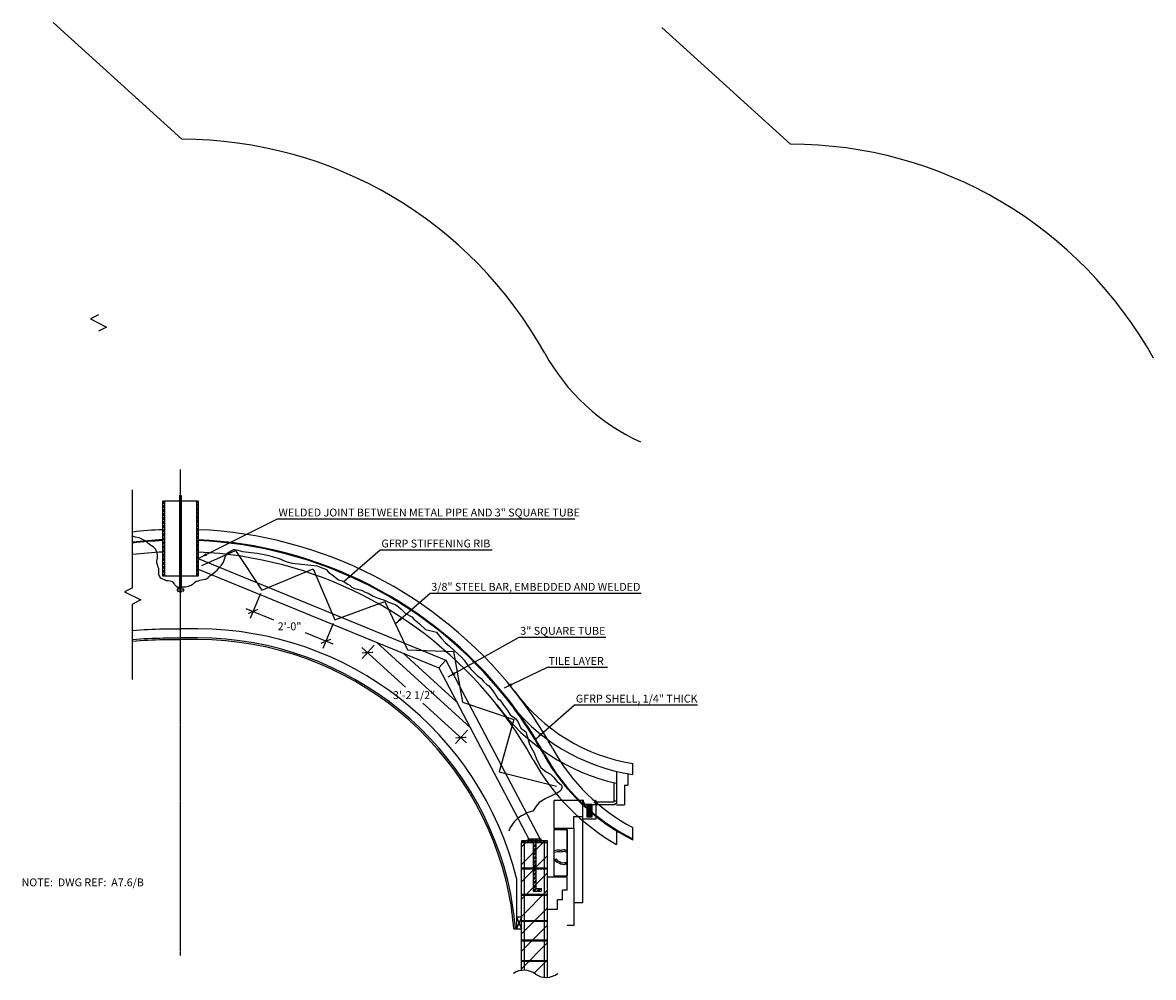
# Model space of a CAD drawing. Extents: x -340 to 4754, y -381 to 1091.
# Drawn here: x -97 to 248, y 34 to 326 of the extents above; entities that cross this region are included whole.
import ezdxf

# ---------------------------------------------------------------- set-up
doc = ezdxf.new("R2010")
doc.units = 0
doc.header["$LTSCALE"] = 0.5
doc.header["$MEASUREMENT"] = 0
doc.linetypes.add('CENTER', pattern=[2, 1.25, -0.25, 0.25, -0.25])
doc.layers.get('0').update_dxf_attribs({"linetype": 'CONTINUOUS'})
doc.layers.get('DEFPOINTS').update_dxf_attribs({"linetype": 'CONTINUOUS'})
for name, color, linetype in [('A1-CENTERLINE', 8, 'CONTINUOUS'), ('A1-ELEVATIONS', 4, 'CONTINUOUS'), ('DIM', 250, 'CONTINUOUS'), ('OBJECT', 7, 'CONTINUOUS')]:
    doc.layers.add(name, color=color, linetype=linetype)
doc.styles.add('TECHNICAL', font='txt')
doc.dimstyles.get("Standard").update_dxf_attribs({"dimtxt": 0.18, "dimasz": 0.18, "dimexe": 0.18, "dimexo": 0.0625, "dimgap": 0.09, "dimtad": 0, "dimtih": 1, "dimtoh": 1, "dimdec": 4, "dimzin": 0, "dimdsep": 46, "dimtxsty": 'Standard', "dimcen": 0.09, "dimadec": 0, "dimazin": 0, "dimtfac": 1, "dimtdec": 4, "dimtofl": 0, "dimtmove": 0, "dimatfit": 3, "dimfxl": 0, "dimtolj": 1, "dimtzin": 0, "dimarcsym": 0})
pattern_1 = [(45, (0, 0), (-0.6187184, 0.6187184), []), (45, (0, 0.4375), (-0.6187184, 0.6187184), [])]

# ---------------------------------------------------------------- blocks, each defined once
blk = doc.blocks.new('_ARCHTICK')
at = {"color": 0, "linetype": 'ByBlock', "const_width": 0.15}
blk.add_lwpolyline([(-0.5, -0.5), (0.5, 0.5)], dxfattribs=at)
blk = doc.blocks.new('*D83')
at = {"linetype": 'ByBlock'}
for p, q in [((-24.01, 151.49), (-27.14, 143.87)), ((-1.8, 142.39), (-4.93, 134.77))]:
    blk.add_line(p, q, dxfattribs=at)
at = {"color": 0, "linetype": 'ByBlock'}
for p, q in [((-28.43, 146.97), (-20.01, 143.51)), ((-1.83, 136.07), (-10.25, 139.52))]:
    blk.add_line(p, q, dxfattribs=at)
at = {"layer": 'DEFPOINTS', "color": 0, "linetype": 'ByBlock'}
for p in [(-23.56, 152.59), (-1.35, 143.49), (-4.03, 136.97)]:
    blk.add_point(p, dxfattribs=at)
at = {"color": 0, "linetype": 'ByBlock', "xscale": 2.375, "yscale": 2.375, "zscale": 2.375}
for p, rotation in [((-26.24, 146.06), 157.720036917302), ((-4.03, 136.97), 337.720036917302)]:
    blk.add_blockref('_ARCHTICK', p, dxfattribs=dict(at, rotation=rotation))
at = {"linetype": 'ByBlock', "insert": (-15.13, 141.52), "char_height": 2.4, "attachment_point": 5, "style": 'TECHNICAL'}
blk.add_mtext('\\A1;2\'-0"', dxfattribs=at)
blk = doc.blocks.new('*D84')
at = {"color": 0, "linetype": 'ByBlock'}
for p, q in [((6.87, 135.1), (20.2, 122.97)), ((38.86, 105.99), (25.52, 118.13))]:
    blk.add_line(p, q, dxfattribs=at)
at = {"linetype": 'ByBlock'}
for p, q in [((10.66, 135.74), (7.02, 131.75)), ((39.14, 109.83), (35.5, 105.83))]:
    blk.add_line(p, q, dxfattribs=at)
at = {"layer": 'DEFPOINTS', "color": 0, "linetype": 'ByBlock'}
for p in [(11.46, 136.62), (39.94, 110.71), (37.1, 107.59)]:
    blk.add_point(p, dxfattribs=at)
at = {"color": 0, "linetype": 'ByBlock', "xscale": 2.375, "yscale": 2.375, "zscale": 2.375}
for p, rotation in [((8.62, 133.5), 137.6996548653539), ((37.1, 107.59), 317.6996548653539)]:
    blk.add_blockref('_ARCHTICK', p, dxfattribs=dict(at, rotation=rotation))
at = {"linetype": 'ByBlock', "insert": (22.86, 120.55), "char_height": 2.4, "attachment_point": 5, "style": 'TECHNICAL'}
blk.add_mtext('\\A1;3\'-2 1/2"', dxfattribs=at)

msp = doc.modelspace()

# ---------------------------------------------------------------- hatches: boundary and pattern name
at = {"layer": 'A1-CENTERLINE', "linetype": 'Continuous', "ltscale": 0.5}
h = msp.add_hatch(dxfattribs=at)
h.set_pattern_fill('ANSI31', color=256, angle=45, style=0)
h.set_pattern_definition([(90, (-364.44308, -724.06101), (0.125, 3e-17), [])])
h.paths.add_polyline_path([(77.06397, 87.05652), (77.06397, 87.18152), (75.56397, 87.18152), (75.56397, 87.05652)])
h = msp.add_hatch(dxfattribs=at)
h.set_pattern_fill('NET', color=256, scale=3, angle=-45, style=0)
h.set_pattern_definition([(315, (1063.75037, -593.03284), (0.26516504, 0.26516504), []), (45, (1063.75037, -593.03284), (-0.26516504, 0.26516504), [])])
h.paths.add_polyline_path([(77.06397, 83.29429), (77.06397, 87.05652), (75.56397, 87.05652), (75.56397, 83.29429)])
h = msp.add_hatch(dxfattribs=at)
h.set_pattern_fill('AR-SAND', color=256, scale=0.125, style=0)
h.set_pattern_definition([(37.5, (1063.52663, -560.67253), (-0.00787417, 0.24085297), [0, -0.19, 0, -0.2125, 0, -0.203125]), (7.5, (1063.52663, -560.67253), (0.22122209, 0.35276826), [0, -0.1025, 0, -0.17125, 0, -0.065625]), (327.5, (1063.37288, -560.67253), (0.389267733, 0.00070738), [0, -0.0625, 0, -0.225, 0, -0.29375]), (317.5, (1063.3729, -560.67253), (0.37576583, 0.10970945), [0, -0.03125, 0, -0.1475, 0, -0.16875])])
h.paths.add_polyline_path([(69.32877, 79.55652, -0.550634617), (69.26858, 79.93152), (65.63515, 79.93152), (65.63515, 79.55652)])
at = {"layer": 'DIM'}
h = msp.add_hatch(dxfattribs=at)
h.set_pattern_fill('STEEL', color=256, scale=7, style=0)
h.set_pattern_definition(pattern_1)
h.paths.add_polyline_path([(-43.03477, 179.66498), (-43.53477, 179.66498), (-43.53477, 156.8577), (-43.03477, 156.8577)])
h.paths.add_polyline_path([(-53.28477, 179.66498), (-53.78477, 179.66498), (-53.78477, 156.8577), (-53.28477, 156.8577)])
h = msp.add_hatch(dxfattribs=at)
h.set_pattern_fill('STEEL', color=256, scale=7, angle=90, style=0)
h.set_pattern_definition([(135, (0, 0), (-0.6187184, -0.6187184), []), (135, (-0.4375, 3e-17), (-0.6187184, -0.6187184), [])])
h.paths.add_polyline_path([(63.59023, 76.08785), (55.59023, 76.08785), (55.59023, 75.58785), (63.59023, 75.58785)])
h = msp.add_hatch(dxfattribs=at)
h.set_pattern_fill('STEEL', color=256, scale=7, style=0)
h.set_pattern_definition(pattern_1)
h.paths.add_polyline_path([(61.59023, 61.56667), (59.96523, 61.56667), (59.96523, 62.71625), (59.21523, 61.96625), (59.21523, 60.81667), (61.59023, 60.81667)])
h.paths.add_polyline_path([(59.96523, 67.58785), (59.53354, 67.58785), (59.21523, 67.26955), (59.21523, 61.96625), (59.96523, 62.71625)])
h.paths.add_polyline_path([(59.96523, 67.83767), (59.78335, 67.83767), (59.53354, 67.58785), (59.96523, 67.58785)])
h.paths.add_polyline_path([(59.78335, 67.83767), (59.21523, 67.83767), (59.21523, 67.58785), (59.53354, 67.58785)])
h.paths.add_polyline_path([(59.96523, 73.32285), (59.21523, 72.57285), (59.21523, 67.83767), (59.78335, 67.83767), (59.96523, 68.01955)])
h.paths.add_polyline_path([(59.96523, 75.58785), (59.21523, 75.58785), (59.21523, 72.57285), (59.96523, 73.32285)])

# ---------------------------------------------------------------- linework, layer by layer
at = {"color": 8}
for p, q in [((55.59023, 68.94785), (62.23024, 75.58785)), ((55.59023, 74.25115), (56.92693, 75.58785)), ((55.59023, 63.64455), (63.59023, 71.64455)), ((55.59023, 58.34125), (63.59023, 66.34125)), ((55.59023, 53.03795), (63.59023, 61.03795)), ((55.59023, 47.73464), (63.59023, 55.73464)), ((55.59023, 42.43134), (63.59023, 50.43134)), ((55.59023, 37.12804), (63.59023, 45.12804)), ((59.5103, 35.74481), (63.59023, 39.82474)), ((63.57523, 34.50644), (63.59023, 34.52144))]:
    msp.add_line(p, q, dxfattribs=at)
for p, q in [((55.59023, 75.58785), (63.59023, 75.58785)), ((55.59023, 67.58785), (63.59023, 67.58785)), ((55.59985, 67.83767), (63.59985, 67.83767)), ((55.59023, 59.58785), (63.59023, 59.58785)), ((55.59985, 59.83767), (63.59985, 59.83767)), ((55.59985, 51.83767), (63.59985, 51.83767)), ((55.59023, 51.58785), (63.59023, 51.58785)), ((55.59023, 45.89855), (63.59023, 45.89855)), ((55.59023, 45.6499), (63.59023, 45.6499)), ((55.59023, 39.40124), (63.59023, 39.40124))]:
    msp.add_line(p, q)
at = {"layer": 'A1-CENTERLINE', "linetype": 'CENTER', "ltscale": 0.5}
for p, q in [((-48.40977, 41.20128), (-48.40977, 189.30778)), ((63.59023, 55.26378), (63.59023, 65.11055))]:
    msp.add_line(p, q, dxfattribs=at)
at = {"layer": 'A1-CENTERLINE', "linetype": 'Continuous', "ltscale": 0.5}
for p, q in [((84.58918, 97.26604), (84.58918, 90.49608)), ((89.57631, 96.35209), (89.57631, 99.72338)), ((83.83918, 93.84729), (83.83918, 88.1654)), ((88.07679, 96.58362), (88.07679, 93.05837)), ((84.58918, 90.49608), (84.58918, 88.1654)), ((87.07679, 93.05837), (87.07679, 87.05837)), ((87.07679, 93.05837), (88.07679, 93.05837)), ((65.57017, 79.93152), (65.57017, 88.37944)), ((74.31397, 88.37944), (65.57017, 88.37944)), ((74.95924, 87.6164), (73.80014, 87.6164)), ((74.31397, 88.55652), (74.31397, 87.05652)), ((74.43897, 88.55652), (74.31397, 88.55652)), ((74.31397, 83.55652), (74.31397, 88.37944)), ((75.56397, 87.05652), (74.31397, 87.05652)), ((74.43897, 88.55652), (74.43897, 87.18152)), ((75.56397, 87.18152), (74.43897, 87.18152)), ((75.56397, 87.18152), (75.56397, 87.05652)), ((77.06397, 87.18152), (75.56397, 87.18152)), ((75.56397, 87.18152), (75.56397, 83.29429)), ((77.06397, 87.05652), (75.56397, 87.05652)), ((77.06397, 87.18152), (78.18897, 87.18152)), ((77.06397, 87.18152), (77.06397, 87.05652)), ((77.06397, 87.18152), (77.06397, 83.29429)), ((84.08896, 87.05837), (77.06397, 87.05837)), ((78.84246, 87.67301), (77.68336, 87.67301)), ((78.18897, 88.40159), (78.18897, 87.18152)), ((78.31397, 88.40159), (78.18897, 88.40159)), ((78.31397, 88.40159), (78.31397, 87.05837)), ((83.83918, 87.8775), (78.31397, 87.8775)), ((78.31397, 87.05652), (78.31397, 82.69256)), ((84.58918, 88.1654), (83.83918, 88.1654)), ((83.83918, 88.1654), (83.83918, 87.8775)), ((84.08918, 87.36188), (84.08918, 87.05837)), ((84.58918, 87.36188), (84.08918, 87.36188)), ((84.58918, 88.1654), (84.58918, 87.36188)), ((84.58918, 87.05837), (87.07679, 87.05837)), ((71.59023, 79.93152), (71.59023, 83.55652)), ((71.59023, 83.55652), (74.31397, 83.55652)), ((74.31397, 57.24208), (74.31397, 83.55652)), ((77.06397, 83.29429), (75.56397, 83.29429)), ((65.57017, 79.93152), (71.59023, 79.93152)), ((65.57017, 65.48555, -119.13255), (65.57017, 79.55652, -42.11811)), ((65.57017, 79.55652), (69.59023, 79.55652)), ((65.63515, 79.93152), (65.63515, 79.55652)), ((69.59023, 65.48555, -109.88413), (69.59023, 79.55652)), ((71.59023, 79.93152), (71.59023, 50.3397)), ((78.31397, 82.69256), (74.31397, 82.69256)), ((54.09023, 64.74718), (54.09023, 49.32628)), ((63.59023, 65.11055), (69.59023, 65.11055)), ((65.57017, 65.48555), (69.59023, 65.48555)), ((65.63515, 65.48555), (65.63515, 65.11055)), ((69.59023, 61.09154, -139.81232), (69.59023, 65.11055, -112.4383)), ((69.59023, 61.11055, -139.81232), (68.09023, 61.11055, -139.81232)), ((68.09023, 58.11055, -139.81232), (68.09023, 61.11055, -139.81232)), ((63.59023, 55.26378), (66.57017, 55.26378)), ((68.09023, 58.11055, -139.81232), (66.59023, 58.11055, -139.81232)), ((66.59023, 55.26378), (66.59023, 58.11055, -139.81232)), ((74.31397, 57.24208), (71.59023, 57.24208)), ((55.59023, 52.82628), (54.09023, 52.82628)), ((54.09023, 52.82628), (54.09023, 49.32628)), ((54.09023, 52.82628), (55.59023, 49.32628)), ((55.59023, 52.82628), (54.09023, 49.32628)), ((55.59023, 49.32628), (55.59023, 52.82628)), ((53.26611, 49.32628), (54.09023, 49.32628)), ((54.09023, 49.32628), (55.59023, 49.32628)), ((71.59023, 50.3397, -138.9139), (69.59023, 50.3397, -138.9139))]:
    msp.add_line(p, q, dxfattribs=at)
for points in [[(-63.01106, 140.27662, -0.023401494), (-53.64214, 140.71535), (-48.40977, 140.71535)], [(54.09023, 64.74718, 0.344236105), (-43.1774, 140.71535), (-48.40977, 140.71535)], [(-63.01106, 137.51419, -0.024063782), (-53.64214, 137.96535), (-48.40977, 137.96535)], [(-63.01106, 137.01185, -0.024188253), (-53.64214, 137.46535), (-48.40977, 137.46535)], [(53.7677, 49.32628, 0.025847387), (52.38396, 59.82585, 0.356797073), (-43.1774, 137.96535), (-48.40977, 137.96535)], [(53.26611, 49.32628, 0.025739319), (51.89307, 59.73076, 0.356784573), (-43.1774, 137.46535), (-48.40977, 137.46535)]]:
    msp.add_lwpolyline(points, format="xyb", dxfattribs=at)
for points in [[(65.57017, 65.48555), (65.57017, 79.55652), (69.59023, 79.55652), (69.59023, 65.48555)], [(65.5323, 73.20004), (66.56262, 73.39864), (67.29429, 73.33936), (67.49204, 73.26033), (67.78866, 73.31961), (68.12483, 73.35912), (68.55987, 73.43816), (68.79717, 73.47767), (69.17289, 73.29985), (69.54952, 73.19525)], [(65.54952, 72.69415), (66.59026, 72.89476), (67.17875, 72.84709), (67.44438, 72.74092), (67.86696, 72.82537), (68.19877, 72.86437), (68.64562, 72.94555), (68.72482, 72.95874), (68.99777, 72.82956), (69.54952, 72.67633)], [(65.5323, 70.56226), (66.40598, 70.51431), (66.45397, 70.22659), (66.74193, 69.98682), (67.41384, 69.74706), (67.7018, 69.55524), (68.66166, 69.41138), (68.90163, 69.55524), (69.42955, 69.50729), (69.53034, 69.34905)], [(65.5323, 70.12355), (65.89471, 70.10366), (66.49024, 69.6078), (67.18785, 69.35886), (67.51741, 69.13934), (68.76492, 68.95237), (69.01883, 69.10459), (69.5323, 69.05795)]]:
    msp.add_lwpolyline(points, dxfattribs=at)
for centre, radius, start, end in [((98.31579, 154.60399), 55.57212, 216.1526992, 260.9518837), ((98.14902, 154.21032), 62.03601, 216.1933674, 257.3743437), ((98.33218, 154.63563), 58.93757, 216.2931528, 261.4564129), ((69.41731, 79.76306), 0.22472, 131.4404516, 246.7952615), ((69.41731, 65.31709), 0.22472, 131.4404516, 246.7952615)]:
    msp.add_arc(centre, radius, start, end, dxfattribs=at)
at = {"layer": 'A1-ELEVATIONS', "color": 7, "ltscale": 2}
for p, q in [((56.59023, 36.64926), (56.59023, 75.58785)), ((62.63037, 34.51147), (62.63037, 75.58785))]:
    msp.add_line(p, q, dxfattribs=at)
at = {"layer": 'DIM'}
for p, q in [((-48.03064, 290.03448), (-87.28881, 325.59061)), ((137.66369, 288.51767), (98.40552, 324.0738)), ((56.59023, 76.08785), (62.59023, 76.08785)), ((57.59023, 76.15179), (58.0263, 76.58785)), ((61.59023, 76.58785), (57.59023, 76.58785)), ((57.59023, 76.58785), (57.59023, 76.08785)), ((58.32623, 76.08785), (58.82623, 76.58785)), ((58.76373, 76.08785), (59.26373, 76.58785)), ((59.56367, 76.08785), (60.06367, 76.58785)), ((60.00117, 76.08785), (60.50117, 76.58785)), ((60.80111, 76.08785), (61.30111, 76.58785)), ((61.23861, 76.08785), (61.59023, 76.43948)), ((61.59023, 76.08785), (61.59023, 76.58785)), ((59.21523, 75.58785), (59.21523, 60.81667)), ((59.96523, 75.58785), (59.96523, 61.56667)), ((59.21523, 60.81667), (61.59023, 60.81667)), ((59.96523, 61.56667), (61.59023, 61.56667)), ((61.59023, 61.56667), (61.59023, 60.81667))]:
    msp.add_line(p, q, dxfattribs=at)
msp.add_lwpolyline([(55.59023, 75.58785), (63.59023, 75.58785), (63.59023, 76.08785), (55.59023, 76.08785)], close=True, dxfattribs=at)
at = {"layer": 'OBJECT'}
for p, q in [((-63.01106, 153.29843), (-63.01106, 183.13541)), ((-48.65977, 181.37419), (-48.65977, 152.84187)), ((-48.65977, 181.37419), (-48.15977, 181.37419)), ((-48.15977, 181.37419), (-48.15977, 152.84187)), ((-49.0024, 152.84187), (-49.0024, 153.20128)), ((-49.0024, 152.00325), (-49.0024, 152.34187)), ((-48.65977, 152.34187), (-48.65977, 151.98773)), ((-48.15977, 151.98773), (-48.65977, 151.98773)), ((-48.15977, 152.34187), (-48.15977, 151.98773)), ((-63.01106, 125.30977), (-63.01106, 148.3256)), ((39.9374, 110.70795), (11.45981, 136.62088)), ((35.84066, 118.49185), (19.56844, 133.2986)), ((89.57631, 76.42431), (89.57631, 80.15026)), ((84.58918, 79.19392), (84.58918, 75.05151))]:
    msp.add_line(p, q, dxfattribs=at)
at = {"layer": 'OBJECT', "linetype": 'Continuous'}
for p, q in [((-53.78477, 156.8577), (-53.78477, 179.66498)), ((-43.03477, 179.66498), (-53.78477, 179.66498)), ((-53.28477, 179.66498), (-53.28477, 156.8577)), ((-43.53477, 179.66498), (-43.53477, 156.8577)), ((-43.03477, 179.66498), (-43.03477, 156.8577)), ((-43.03477, 162.19052), (32.5267, 131.23137)), ((-43.03477, 158.94848), (30.37779, 128.86978)), ((-43.03477, 156.8577), (-53.78477, 156.8577)), ((32.5267, 131.23137), (30.37779, 128.86978)), ((32.52616, 131.23078), (61.2853, 76.58785)), ((30.37833, 128.87037), (57.89517, 76.58785))]:
    msp.add_line(p, q, dxfattribs=at)
at = {"layer": 'OBJECT', "color": 5}
msp.add_line((20.85389, 134.39295), (34.8823, 133.82011), dxfattribs=at)
at = {"layer": 'OBJECT', "ltscale": 2}
for p, q in [((55.59023, 36.5974), (55.59023, 75.58785)), ((63.58725, 34.50737), (63.6103, 75.58785)), ((55.59023, 39.6499), (63.59014, 39.6499))]:
    msp.add_line(p, q, dxfattribs=at)
at = {"layer": 'OBJECT'}
for points in [[(-73.41601, 236.48031), (-75.90242, 235.23711), (-70.9296, 232.7507), (-73.41601, 231.50749)], [(-49.0024, 153.20128), (-49.50564, 153.61279), (-49.88197, 153.92617), (-50.19556, 154.30223), (-50.38372, 154.55294), (-50.76004, 155.05435), (-51.13636, 155.1797), (-51.57541, 155.30506), (-52.13988, 155.36773), (-52.64164, 155.43041), (-54.3978, 156.18253), (-54.77412, 156.80929), (-55.02501, 157.3107), (-55.02501, 157.74944), (-55.02501, 158.31353), (-55.02501, 159.06565), (-55.3386, 159.88044), (-55.52676, 160.56988), (-55.58948, 160.88327), (-55.58948, 161.38468), (-55.46404, 162.45018), (-55.46404, 162.95159), (-55.46404, 163.32765), (-55.52676, 163.82906), (-55.9658, 164.95723), (-56.46757, 165.45864), (-56.78117, 165.77203), (-57.2202, 166.02274), (-57.47108, 166.21076), (-57.97284, 166.52415), (-58.47461, 166.96288), (-59.16452, 167.58965), (-60.23077, 168.09106), (-61.04612, 168.46712), (-62.17508, 168.71783), (-63.01106, 168.98515)], [(-49.0024, 153.20128), (-48.67283, 153.55197), (-47.66932, 153.61465), (-46.79124, 153.61465), (-45.97588, 153.73999), (-45.0978, 154.05338), (-44.53332, 154.49211), (-44.21972, 154.74282), (-43.59251, 155.24423), (-43.27892, 155.30691), (-42.9026, 155.43226), (-42.46356, 155.62029), (-41.96179, 155.68297), (-41.52276, 155.80832), (-41.021, 155.87099), (-40.77012, 155.87099), (-40.64468, 155.93367), (-40.45651, 155.99635), (-40.0802, 156.24706), (-39.7666, 156.62311), (-39.39028, 156.99918), (-38.88851, 157.31256), (-38.26132, 157.81397), (-37.25779, 158.62876), (-36.69332, 159.25552), (-35.87796, 160.19568), (-35.25075, 161.13582), (-34.68628, 162.89076), (-34.1218, 163.83091), (-32.99284, 164.58303), (-32.17747, 164.95909), (-31.80115, 164.95909), (-30.86036, 164.70838), (-29.48052, 164.33232), (-24.96467, 163.83091), (-21.89139, 163.26682), (-18.31635, 162.20132), (-16.30932, 161.32385), (-14.30227, 160.82244), (-6.71315, 159.94497), (-3.95347, 158.87947), (-3.20083, 158.06468), (-2.13459, 157.1872), (-0.19027, 155.68297), (1.25229, 155.24423), (2.69485, 154.36676), (3.32205, 153.92803), (3.88653, 153.48929)], [(-63.01106, 153.29843), (-65.49748, 152.05522), (-60.52465, 149.56881), (-63.01106, 148.3256)], [(3.88653, 153.48929), (4.69049, 153.02664), (5.06681, 152.96396), (5.56856, 152.83861), (7.01113, 152.39987), (7.95193, 151.96114), (8.83002, 151.64775), (10.39801, 150.70761), (11.90329, 150.08084), (13.7849, 149.51675), (15.10201, 148.88999), (17.10906, 148.20054), (17.61081, 147.82449), (18.8025, 146.82166), (20.24505, 145.44278), (22.12666, 144.43996), (22.81657, 143.68784), (23.8201, 142.87305), (24.51001, 142.24628), (26.39161, 140.55401), (29.65305, 139.73922), (30.21754, 139.04978), (31.22105, 137.79625), (32.35002, 136.54272), (33.66714, 135.47722), (35.04697, 134.16101), (36.17593, 133.15819), (37.36762, 132.09269), (38.12025, 131.21522), (39.24922, 129.58563), (40.31546, 128.39478), (42.07162, 126.57716), (43.32602, 125.57433), (44.14138, 124.57151), (45.01946, 123.75671), (45.64666, 123.38066)], [(45.64666, 123.38066), (46.58545, 122.28676), (47.1393, 121.5488), (48.43161, 119.51943), (49.17008, 118.96596), (50.09315, 117.49006), (51.38547, 115.82966), (52.12394, 114.53825), (53.78548, 113.43132), (54.52395, 112.50888), (54.89318, 111.58644), (55.44703, 110.47951), (56.92396, 109.37258), (57.47781, 107.71218), (58.03166, 105.49833), (58.5855, 104.57589), (59.50859, 102.91549), (60.24705, 101.07061), (61.53937, 98.48777), (63.20092, 97.19635), (64.49324, 96.4584), (65.41631, 95.53596), (66.52401, 94.24454), (67.81633, 93.13761), (68.00094, 92.39966), (67.44709, 91.29273), (66.33939, 90.55478), (65.2317, 90.00131), (62.83168, 88.89438), (60.98553, 87.78746), (60.06244, 86.68052), (59.13936, 85.20462), (57.2932, 84.65115), (56.37011, 84.09769), (55.63165, 83.72871), (54.52395, 82.99076), (53.41626, 81.88383), (52.12394, 80.22343), (51.75471, 79.11651)]]:
    msp.add_lwpolyline(points, dxfattribs=at)
at = {"layer": 'OBJECT', "color": 5}
for points in [[(-41.91033, 160.1088), (-31.6005, 164.62439), (-23.56254, 152.59131), (-7.96281, 159.0141), (-1.35432, 143.49213), (13.89576, 149.06155), (20.85389, 134.39295)], [(34.8823, 133.82011), (37.60227, 118.36541), (53.29622, 113.06475), (48.7801, 97.12732), (66.31391, 92.795)]]:
    msp.add_lwpolyline(points, dxfattribs=at)
at = {"layer": 'OBJECT'}
msp.add_lwpolyline([(-49.40977, 152.34187), (-47.40977, 152.34187), (-47.40977, 152.84187), (-49.40977, 152.84187)], close=True, dxfattribs=at)
at = {"layer": 'OBJECT', "color": 1}
for centre, radius, start, end in [((-48.03064, 163.40948), 126.625, 29.0048265, 90), ((137.66369, 161.89267), 126.625, 29.0048265, 90), ((118.19971, 255.42817), 63.375, 208.8920727, 245.5504951)]:
    msp.add_arc(centre, radius, start, end, dxfattribs=at)
at = {"layer": 'OBJECT', "linetype": 'Continuous'}
for centre, radius, start, end in [((-48.40977, 41.20128), 129.89836, 92.3714908, 96.4540036), ((-48.40977, 41.20128), 129.89836, 38.3619983, 87.6285092), ((-48.40977, 41.20128), 126.8125, 92.4292329, 96.6117479), ((-48.40977, 41.20128), 126.5625, 92.4340343, 96.6248666), ((-48.40977, 41.20128), 126.8125, 38.3619983, 87.5707671), ((-48.40977, 41.20128), 126.5625, 38.3619983, 87.5659657), ((-48.40977, 41.20128), 123.0625, 92.5033037, 96.8141641), ((-48.40977, 41.20128), 123.0625, 38.887875, 87.4966963), ((-48.40977, 41.13878), 129.9375, 29.0048265, 38.3874889), ((-53.09675, 38.26861), 128.55355, 29.1107006, 38.5938206), ((-48.40977, 41.13878), 126.625, 29.0048265, 38.6317197), ((-48.40977, 41.13878), 126.875, 29.0048265, 38.6317197), ((117.82058, 133.15747), 60.0625, 208.8920727, 241.9495989), ((117.82058, 133.15747), 66.9375, 208.8920727, 240.234312), ((117.82058, 133.15747), 63.375, 208.8920727, 243.5338485), ((117.82058, 133.15747), 63.125, 208.8920727, 243.4208251)]:
    msp.add_arc(centre, radius, start, end, dxfattribs=at)
at = {"layer": 'OBJECT'}
for centre, start, end in [((56.39028, 30.83767), 52.5639779, 123.4888934), ((63.13368, 40.30468), 236.5111066, 307.4360221)]:
    msp.add_arc(centre, 5.81503, start, end, dxfattribs=at)

# ---------------------------------------------------------------- texts
at = {"layer": 'DIM', "style": 'TECHNICAL'}
for s, p in [('WELDED JOINT BETWEEN METAL PIPE AND 3" SQUARE TUBE', (-18.50755, 175.02085)), ('GFRP STIFFENING RIB', (12.89072, 165.56984)), ('3/8" STEEL BAR, EMBEDDED AND WELDED', (28.11775, 152.3631)), ('3" SQUARE TUBE', (55.25161, 138.94933)), ('TILE LAYER', (63.87068, 129.76203)), ('GFRP SHELL, 1/4" THICK', (72.20245, 118.2779)), ('NOTE:  DWG REF:  A7.6/B', (-96.89891, 62.25805))]:
    msp.add_text(s, height=2.4, dxfattribs=at).set_placement(p)

# ---------------------------------------------------------------- dimensions: what is measured, and where the dimension line sits
at = {"layer": 'DIM'}
for p1, p2, distance, picture, middle in [((-23.56254, 152.59131), (-1.35432, 143.49213), -7.05301, '*D83', (-15.13246, 141.51527)), ((11.45981, 136.62088), (39.9374, 110.70795), -4.21465, '*D84', (22.86208, 120.54715))]:
    dim = msp.add_aligned_dim(p1=p1, p2=p2, distance=distance, dimstyle='Standard', override={"dimtxt": 2.4, "dimasz": 2.375, "dimexe": 2.375, "dimexo": 1.1875, "dimgap": 1.1875, "dimtad": 1, "dimzin": 3, "dimlunit": 4, "dimtxsty": 'TECHNICAL', "dimblk1": 'ARCHTICK', "dimblk2": 'ARCHTICK', "dimsah": 1, "dimcen": 0.0625, "dimdle": 2.375, "dimclre": 256, "dimclrt": 256, "dimfrac": 2}, dxfattribs=at)
    dim.commit()
    dim.dimension.update_dxf_attribs({"geometry": picture, "text_midpoint": middle})

# ---------------------------------------------------------------- leaders
for points in [[(-42.58882, 162.41358), (-18.85869, 174.31904), (71.91424, 174.31904)], [(1.67525, 155.37873), (12.53958, 164.86804), (46.71052, 164.86804)], [(17.10722, 142.2914), (27.76661, 151.6613), (92.1326, 151.6613)], [(33.27852, 126.09422), (54.90047, 138.24753), (81.33101, 138.24753)], [(50.48837, 122.79088), (63.51954, 129.06022), (81.88493, 129.06022)], [(59.93211, 107.16381), (71.85131, 117.5761), (109.30437, 117.5761)]]:
    msp.add_leader(points, dimstyle='Standard', override={"dimtxt": 1.6, "dimasz": 2.375, "dimexe": 1.625, "dimexo": 0.8125, "dimgap": 0.8125, "dimtad": 1, "dimzin": 3, "dimtxsty": 'TECHNICAL', "dimcen": 0.0625, "dimdle": 1.625, "dimclre": 256, "dimclrt": 256}, dxfattribs=at)

doc.saveas('drawing.dxf')
